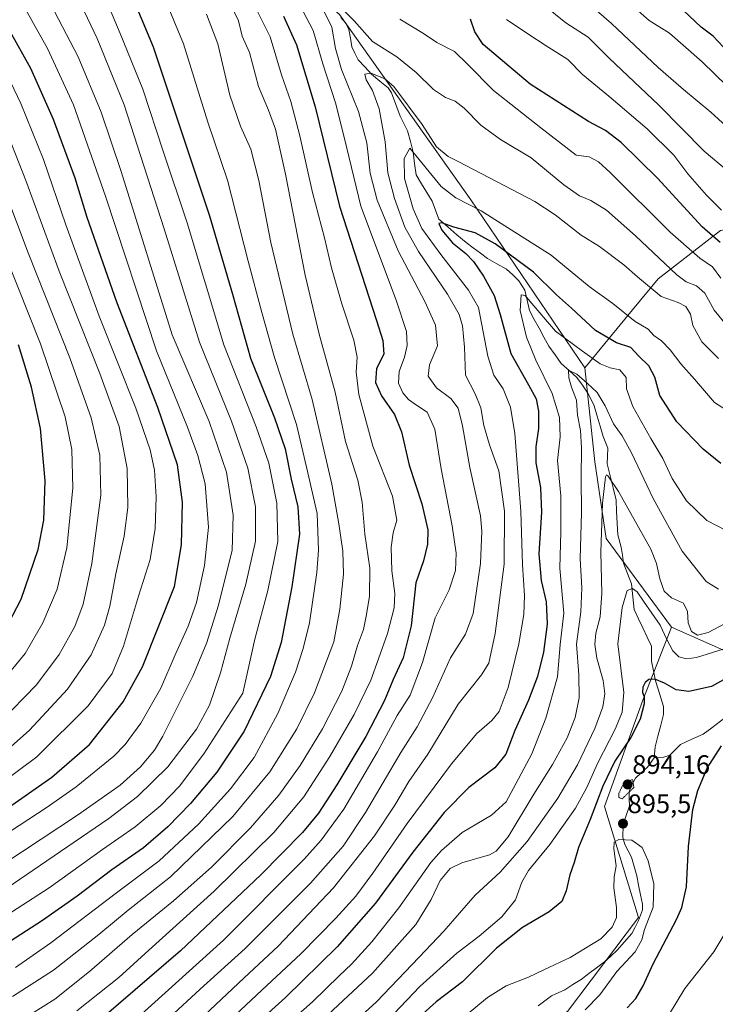
# Model space of a CAD drawing. Units: metres. Extents: x 620436 to 623877, y 4766508 to 4768882.
# Drawn here: x 620679 to 620940, y 4768281 to 4768649 of the extents above; entities that cross this region are included whole.
import ezdxf
from ezdxf.enums import TextEntityAlignment as Align

# ---------------------------------------------------------------- set-up
doc = ezdxf.new("R2010")
doc.units = ezdxf.units.M
doc.header["$MEASUREMENT"] = 0
doc.linetypes.add('TRAZOS2', pattern=[0.375, 0.25, -0.125])
for name, color, linetype, lineweight in [('Arbolado forestal CxS', 92, 'Continuous', 0), ('Carátula', 7, 'Continuous', 5), ('Corriente natural lineal', 142, 'Continuous', 13), ('Curva de nivel maestra', 36, 'Continuous', 30), ('Curva de nivel normal', 36, 'Continuous', 0), ('Curva de nivel normal depresión', 36, 'TRAZOS2', 0), ('Pastizal CxS', 92, 'Continuous', 0), ('Punto de cota en terreno', 7, 'Continuous', 0), ('Rótulo de punto de cota en terreno', 19, 'Continuous', 0)]:
    doc.layers.add(name, color=color, linetype=linetype, lineweight=lineweight)
doc.styles.add('Arial', font='txt', dxfattribs={"height": 0.2})

# ---------------------------------------------------------------- blocks, each defined once
blk = doc.blocks.new('*U152')
at = {"layer": 'Pastizal CxS', "color": 92, "linetype": 'Continuous', "lineweight": 0}
blk.add_polyline3d([(620941.82, 4768570.52, 950.92), (620918.44, 4768552.44, 936.22), (620908.87, 4768540.74, 930.37), (620890.92, 4768519.06, 916.6), (620848.3, 4768581.92, 929.49), (620798.97, 4768651.37, 938.68), (620722.58, 4768717.23, 958.57), (620668.25, 4768770.5, 980.88), (620628.28, 4768790.53, 992.87), (620633.46, 4768737.06, 999.25), (620603.21, 4768747.14, 1006.51), (620576.31, 4768753.87, 1014.82), (620550.03, 4768773.94, 1019.26), (620531.17, 4768783.38, 1023.28), (620519.73, 4768798.22, 1022.41), (620511.83, 4768819.6, 1021.19), (620474.34, 4768807.8, 1037.03), (620443.55, 4768749.3, 1056.26), (620442.28, 4768821.1, 1042.6), (621532.51, 4768840.57, 1051.16)], dxfattribs=at)
blk = doc.blocks.new('*U161')
at = {"layer": 'Pastizal CxS', "color": 92, "linetype": 'Continuous', "lineweight": 0}
for points in [[(620890.92, 4768519.06, 916.6), (620848.3, 4768581.92, 929.49), (620798.97, 4768651.37, 938.68), (620722.58, 4768717.23, 958.57), (620668.25, 4768770.5, 980.88), (620628.28, 4768790.53, 992.87), (620633.46, 4768737.06, 999.25), (620603.21, 4768747.14, 1006.51), (620576.31, 4768753.87, 1014.82), (620550.03, 4768773.94, 1019.26), (620531.17, 4768783.38, 1023.28), (620519.73, 4768798.22, 1022.41), (620511.83, 4768819.6, 1021.19), (620474.34, 4768807.8, 1037.03), (620443.55, 4768749.3, 1056.26)], [(620446.06, 4768606.61, 1106.62), (620446.87, 4768602.58, 1107.97), (620446.17, 4768600.29, 1108.72)]]:
    blk.add_polyline3d(points, dxfattribs=at)
blk = doc.blocks.new('*U167')
at = {"layer": 'Pastizal CxS', "color": 92, "linetype": 'Continuous', "lineweight": 0}
for points in [[(620890.92, 4768519.06, 916.6), (620848.3, 4768581.92, 929.49), (620798.97, 4768651.37, 938.68), (620722.58, 4768717.23, 958.57), (620668.25, 4768770.5, 980.88), (620628.28, 4768790.53, 992.87), (620633.46, 4768737.06, 999.25), (620603.21, 4768747.14, 1006.51), (620576.31, 4768753.87, 1014.82), (620550.03, 4768773.94, 1019.26), (620531.17, 4768783.38, 1023.28), (620519.73, 4768798.22, 1022.41), (620511.83, 4768819.6, 1021.19), (620474.34, 4768807.8, 1037.03), (620443.55, 4768749.3, 1056.26)], [(620446.06, 4768606.61, 1106.62), (620446.87, 4768602.58, 1107.97), (620446.17, 4768600.29, 1108.72)]]:
    blk.add_polyline3d(points, dxfattribs=at)
blk = doc.blocks.new('*U174')
at = {"layer": 'Curva de nivel normal', "color": 36, "linetype": 'Continuous', "lineweight": 0}
blk.add_polyline3d([(620671.7, 4768400.66, 1020), (620681.17, 4768412.03, 1020), (620687.88, 4768423.48, 1020), (620693.21, 4768436.13, 1020), (620696.9, 4768451.64, 1020), (620699.15, 4768473.96, 1020), (620698.68, 4768488.5, 1020), (620696.2, 4768500.69, 1020), (620686.94, 4768528.1, 1020), (620669.59, 4768571.41, 1020)], dxfattribs=at)
blk = doc.blocks.new('*U175')
at = {"layer": 'Curva de nivel normal', "color": 36, "linetype": 'Continuous', "lineweight": 0}
blk.add_polyline3d([(620645.19, 4768325.59, 995), (620689.11, 4768354.2, 995), (620700.35, 4768362.17, 995), (620714.46, 4768373.58, 995), (620718.7, 4768377.94, 995), (620724.58, 4768385.93, 995), (620732.04, 4768399.11, 995), (620737.43, 4768411.6, 995), (620742.32, 4768422.3, 995), (620745.41, 4768431.21, 995), (620748.48, 4768445, 995), (620749.88, 4768459.33, 995), (620748.7, 4768475.62, 995), (620745.95, 4768486.23, 995), (620742.05, 4768496.87, 995), (620730.46, 4768525.37, 995), (620711.31, 4768583.37, 995), (620699.4, 4768617.56, 995), (620689.61, 4768638.71, 995), (620678.49, 4768658.64, 995)], dxfattribs=at)
blk = doc.blocks.new('*U177')
at = {"layer": 'Curva de nivel normal', "color": 36, "linetype": 'Continuous', "lineweight": 0}
for points in [[(620948.87, 4768620.06, 970), (620934.94, 4768633.62, 970), (620922.67, 4768644.44, 970), (620915.03, 4768649.2, 970), (620902.78, 4768660.06, 970)], [(620731.24, 4768663.13, 970), (620740.58, 4768640.46, 970), (620749.66, 4768611.03, 970), (620757, 4768589.36, 970), (620764.75, 4768559.04, 970), (620769.88, 4768539.77, 970), (620774.61, 4768522.98, 970), (620782.94, 4768497.77, 970), (620787.19, 4768479.78, 970), (620790.64, 4768464.48, 970), (620791.14, 4768450.77, 970), (620790.59, 4768442.44, 970), (620787.77, 4768423.52, 970), (620785.45, 4768413.96, 970), (620782.55, 4768405.03, 970), (620775.97, 4768389.6, 970), (620767, 4768373.09, 970), (620758.2, 4768361.38, 970), (620746.17, 4768348.12, 970), (620731.4, 4768334.38, 970), (620715.5, 4768322.36, 970), (620690.88, 4768303.71, 970), (620677.55, 4768294.45, 970)]]:
    blk.add_polyline3d(points, dxfattribs=at)
blk = doc.blocks.new('*U179')
at = {"layer": 'Curva de nivel normal', "color": 36, "linetype": 'Continuous', "lineweight": 0}
blk.add_polyline3d([(620672.55, 4768374.18, 1010), (620682.88, 4768383.31, 1010), (620697.13, 4768398.68, 1010), (620706.02, 4768411.6, 1010), (620710.98, 4768422.7, 1010), (620713, 4768429.73, 1010), (620715.16, 4768441.84, 1010), (620718.29, 4768455.99, 1010), (620719.65, 4768466.7, 1010), (620719.43, 4768481.36, 1010), (620716.42, 4768497.06, 1010), (620709.21, 4768516.98, 1010), (620693.96, 4768555.24, 1010), (620681.43, 4768589.24, 1010), (620672.31, 4768612.47, 1010)], dxfattribs=at)
blk = doc.blocks.new('*U183')
at = {"layer": 'Curva de nivel normal', "color": 36, "linetype": 'Continuous', "lineweight": 0}
blk.add_polyline3d([(620659.51, 4768324.32, 990), (620700.79, 4768351.52, 990), (620716.82, 4768362.76, 990), (620724.45, 4768369.59, 990), (620729.64, 4768375.82, 990), (620732.85, 4768381.06, 990), (620744.05, 4768403.61, 990), (620749.25, 4768416.18, 990), (620753.6, 4768429.76, 990), (620758.79, 4768450.59, 990), (620759.21, 4768463.83, 990), (620756.69, 4768479.98, 990), (620750.2, 4768498.94, 990), (620736.33, 4768531.37, 990), (620717.16, 4768592.55, 990), (620709.65, 4768614.77, 990), (620701.09, 4768635.57, 990), (620686.41, 4768663.86, 990)], dxfattribs=at)
blk = doc.blocks.new('*U186')
at = {"layer": 'Curva de nivel normal', "color": 36, "linetype": 'Continuous', "lineweight": 0}
blk.add_polyline3d([(620622.48, 4768687.96, 1015), (620645.19, 4768648, 1015), (620660.44, 4768617.92, 1015), (620669.52, 4768596, 1015), (620682.32, 4768562.14, 1015), (620697.92, 4768522.78, 1015), (620705.97, 4768500.3, 1015), (620709.16, 4768486.37, 1015), (620709.57, 4768471.4, 1015), (620706.19, 4768445.7, 1015), (620702.96, 4768430.5, 1015), (620699.83, 4768422.13, 1015), (620694.01, 4768411.64, 1015), (620685.46, 4768400.36, 1015), (620671.72, 4768386.38, 1015), (620656.09, 4768373.23, 1015), (620631.59, 4768354.83, 1015), (620613.88, 4768343.76, 1015), (620596.14, 4768335.81, 1015), (620580.91, 4768330.65, 1015), (620556.14, 4768324.73, 1015), (620510.81, 4768317.41, 1015), (620452.02, 4768310.57, 1015), (620451.2771, 4768310.6768, 1015)], dxfattribs=at)
blk = doc.blocks.new('*U192')
at = {"layer": 'Curva de nivel normal', "color": 36, "linetype": 'Continuous', "lineweight": 0}
blk.add_polyline3d([(620592.52, 4768279.52, 980), (620624.16, 4768288.73, 980), (620639.28, 4768293.76, 980), (620656.19, 4768302.48, 980), (620690.21, 4768324.28, 980), (620710.21, 4768338.6, 980), (620722.51, 4768347.16, 980), (620732.1, 4768355.09, 980), (620739.09, 4768362.42, 980), (620748.24, 4768374.48, 980), (620762.74, 4768397.25, 980), (620767.31, 4768417.38, 980), (620772.2, 4768435.71, 980), (620775.87, 4768454.05, 980), (620775.51, 4768468.3, 980), (620772.53, 4768483.4, 980), (620767.76, 4768496.96, 980), (620755.63, 4768527.7, 980), (620741.93, 4768573.37, 980), (620732.98, 4768600.16, 980), (620725.33, 4768623.48, 980), (620716.85, 4768644.33, 980), (620709.19, 4768662.46, 980)], dxfattribs=at)
blk = doc.blocks.new('*U200')
at = {"layer": 'Curva de nivel normal', "color": 36, "linetype": 'Continuous', "lineweight": 0}
blk.add_polyline3d([(620658.96, 4768353.58, 1005), (620685.55, 4768373.32, 1005), (620704.84, 4768392.45, 1005), (620713.83, 4768404.58, 1005), (620718.07, 4768414.76, 1005), (620723.64, 4768433.48, 1005), (620728.01, 4768447.25, 1005), (620729.91, 4768458.81, 1005), (620730.38, 4768470.72, 1005), (620729.75, 4768480.66, 1005), (620728.1, 4768488.36, 1005), (620722.68, 4768503.91, 1005), (620709.01, 4768538.41, 1005), (620696.52, 4768572.64, 1005), (620688.13, 4768597.08, 1005), (620679.61, 4768618.08, 1005), (620671.83, 4768634.31, 1005)], dxfattribs=at)
blk = doc.blocks.new('*U206')
at = {"layer": 'Curva de nivel normal', "color": 36, "linetype": 'Continuous', "lineweight": 0}
for points in [[(620961.31, 4768593.71, 965), (620938.14, 4768614.85, 965), (620927.91, 4768623.3, 965), (620918.4, 4768631.57, 965), (620900.97, 4768647.97, 965), (620887.61, 4768659.77, 965)], [(620749.24, 4768651.47, 965), (620753.38, 4768640.44, 965), (620757.93, 4768621.23, 965), (620761.96, 4768609.58, 965), (620765.82, 4768601, 965), (620768.85, 4768589.25, 965), (620773.32, 4768566.01, 965), (620781.52, 4768531.7, 965), (620788.76, 4768507.16, 965), (620796.19, 4768475.48, 965), (620798.72, 4768460.6, 965), (620800.31, 4768450.33, 965), (620800.52, 4768441.75, 965), (620799.12, 4768428.66, 965), (620796.94, 4768416.36, 965), (620789.67, 4768397.27, 965), (620782.98, 4768383.87, 965), (620772.93, 4768367.72, 965), (620759.06, 4768350.97, 965), (620735.64, 4768328.39, 965), (620719.82, 4768315.88, 965), (620708.85, 4768306.82, 965), (620691.88, 4768293.48, 965), (620676.5, 4768283.6, 965)]]:
    blk.add_polyline3d(points, dxfattribs=at)
blk = doc.blocks.new('*U218')
at = {"layer": 'Curva de nivel normal', "color": 36, "linetype": 'Continuous', "lineweight": 0}
blk.add_polyline3d([(620565.79, 4768278.25, 985), (620573.03, 4768281.82, 985), (620580.89, 4768283.34, 985), (620619.72, 4768295.21, 985), (620639.88, 4768303.16, 985), (620663.64, 4768316.93, 985), (620712.6, 4768350.26, 985), (620723.3, 4768358.5, 985), (620734.64, 4768369.62, 985), (620745.4, 4768383.69, 985), (620750.3, 4768392.71, 985), (620754.38, 4768404.75, 985), (620757.93, 4768417.85, 985), (620763.9, 4768437.98, 985), (620767.6, 4768454.17, 985), (620767.51, 4768466.99, 985), (620764.7, 4768481.41, 985), (620758.56, 4768499.03, 985), (620746.55, 4768528.72, 985), (620733.3, 4768571.13, 985), (620718.36, 4768617.51, 985), (620708.23, 4768642.37, 985), (620692.6, 4768675.36, 985)], dxfattribs=at)
blk = doc.blocks.new('*U229')
at = {"layer": 'Curva de nivel maestra', "color": 36, "linetype": 'Continuous', "lineweight": 30}
blk.add_polyline3d([(620671.91, 4768417.32, 1025), (620679.69, 4768432.44, 1025), (620686.04, 4768451.02, 1025), (620688.18, 4768461.98, 1025), (620688.66, 4768476.67, 1025), (620687, 4768496.28, 1025), (620683.66, 4768511.76, 1025), (620678.7, 4768527.7, 1025)], dxfattribs=at)
blk = doc.blocks.new('*U230')
at = {"layer": 'Curva de nivel maestra', "color": 36, "linetype": 'Continuous', "lineweight": 30}
blk.add_polyline3d([(620669.81, 4768350.86, 1000), (620691.2, 4768365.74, 1000), (620705.31, 4768378.02, 1000), (620717.92, 4768393.9, 1000), (620725.19, 4768407.05, 1000), (620737.15, 4768437.1, 1000), (620739.87, 4768452.72, 1000), (620740.2, 4768468.71, 1000), (620738.26, 4768482.77, 1000), (620730.89, 4768504.22, 1000), (620715.55, 4768543.69, 1000), (620704.41, 4768575.37, 1000), (620699.99, 4768590.06, 1000), (620691.9, 4768612.1, 1000), (620683.35, 4768631.16, 1000), (620675.59, 4768645.07, 1000)], dxfattribs=at)
blk = doc.blocks.new('*U233')
at = {"layer": 'Curva de nivel maestra', "color": 36, "linetype": 'Continuous', "lineweight": 30}
for points in [[(620942.84, 4768639.28, 975), (620939.02, 4768643.24, 975), (620934.59, 4768646.69, 975), (620927.84, 4768653, 975)], [(620710.54, 4768683.84, 975), (620729.18, 4768639.31, 975), (620739.64, 4768607.85, 975), (620750.34, 4768576.04, 975), (620758.97, 4768546.7, 975), (620765.69, 4768522.7, 975), (620774.63, 4768500.37, 975), (620778.68, 4768488.67, 975), (620780.87, 4768477.39, 975), (620783.44, 4768466.95, 975), (620783.99, 4768456.74, 975), (620781.19, 4768436.98, 975), (620777.19, 4768416.15, 975), (620773.18, 4768403.43, 975), (620763.24, 4768382.9, 975), (620753.02, 4768367.59, 975), (620743.24, 4768355.82, 975), (620734.75, 4768347.08, 975), (620725.53, 4768339.32, 975), (620713.69, 4768330.98, 975), (620700.7, 4768321.12, 975), (620687.71, 4768312.07, 975), (620656.88, 4768292.25, 975)]]:
    blk.add_polyline3d(points, dxfattribs=at)
blk = doc.blocks.new('5PATER')
at = {"layer": 'Carátula', "linetype": 'Continuous', "lineweight": 5}
h = blk.add_hatch(color=250, dxfattribs=at)
edge = h.paths.add_edge_path()
edge.add_ellipse((0, 0.01), major_axis=(-1.33, -1.34), ratio=0.999422, start_angle=0, end_angle=360)

msp = doc.modelspace()

# ---------------------------------------------------------------- linework, layer by layer
at = {"layer": 'Arbolado forestal CxS', "color": 92, "linetype": 'Continuous', "lineweight": 0}
for points in [[(621242.81, 4768436.46, 914.16), (621234.47, 4768451.25, 921.82), (621214.93, 4768472.3, 930.09), (621196.89, 4768495.6, 934.78), (621171.34, 4768534.68, 939.74), (621136.76, 4768595.56, 960.37), (621094.47, 4768634.08, 982.97), (621081.72, 4768636.63, 987.06), (621076.64, 4768637.65, 988.69), (621071.85, 4768632.38, 989.39), (621069.12, 4768629.38, 989.31), (621063.86, 4768608.34, 981.91), (621055.59, 4768585.04, 971.41), (621045.82, 4768576.77, 967.54), (621031.54, 4768555.72, 955.4), (621005.24, 4768563.99, 959.61), (620977.46, 4768571.89, 959.92), (620967.7, 4768574.66, 958.53), (620941.82, 4768570.52, 950.92), (620918.44, 4768552.44, 936.22), (620908.87, 4768540.74, 930.37), (620890.92, 4768519.06, 916.6)], [(620951.67, 4768409.37, 898.75), (620923.43, 4768421.88, 907.12), (620898.94, 4768455.14, 907.46), (620894.69, 4768483.84, 910.95), (620890.92, 4768519.06, 916.6), (620908.87, 4768540.74, 930.37), (620918.44, 4768552.44, 936.22), (620941.82, 4768570.52, 950.92)], [(620890.92, 4768519.06, 916.6), (620894.69, 4768483.84, 910.95), (620898.94, 4768455.14, 907.46), (620923.43, 4768421.88, 907.12)], [(620923.43, 4768421.88, 907.12), (620951.67, 4768409.37, 898.75), (620970.05, 4768411.39, 898.68), (621000.72, 4768421.19, 901.47), (621029.28, 4768459.52, 910.3), (621042.81, 4768470.04, 913.15), (621056.34, 4768458.77, 908.5), (621068.37, 4768446.74, 906.3), (621104.44, 4768453.51, 909.06), (621148.04, 4768464.78, 914.19), (621157.81, 4768453.51, 909.87), (621141.27, 4768438.48, 906.64), (621131.5, 4768426.45, 906.06), (621135.84, 4768414.69, 906.16), (621150.72, 4768417.88, 906.86), (621168.3, 4768420.76, 907.32), (621192.55, 4768419.2, 910.2)]]:
    msp.add_polyline3d(points, dxfattribs=at)
at = {"layer": 'Corriente natural lineal', "color": 142, "linetype": 'Continuous', "lineweight": 13}
for points in [[(620917, 4768373, 895.63), (620917.36, 4768377.04, 896.09), (620918.37, 4768381.1, 896.73), (620919.39, 4768385.16, 897.24), (620920.41, 4768389.22, 897.59), (620920.47, 4768392.2, 897.95), (620919.47, 4768395.42, 898.41), (620918.46, 4768398.64, 898.74), (620917.45, 4768401.86, 899.7), (620916.67, 4768405.5, 900.48), (620915.89, 4768409.15, 901.2), (620915.94, 4768411.97, 901.8), (620915.98, 4768414.79, 902.21), (620914.34, 4768418.22, 902.18), (620912.71, 4768421.65, 902.45), (620911.07, 4768425.08, 902.94), (620909.44, 4768428.51, 903.79), (620908.95, 4768433.31, 904.68), (620908.47, 4768438.11, 905.2), (620906.98, 4768441.99, 905.56), (620905.5, 4768445.87, 906.17), (620905.03, 4768448.85, 906.47), (620904.56, 4768451.82, 906.81), (620903.34, 4768456.47, 907.26), (620903.11, 4768460.83, 907.63), (620902.88, 4768465.18, 908.14), (620902.65, 4768469.53, 908.78), (620901.56, 4768474.05, 909.14), (620900.46, 4768478.56, 910.26), (620899.37, 4768483.08, 910.88), (620899.49, 4768486.01, 911.28), (620899.61, 4768488.93, 911.71), (620897.78, 4768493.34, 912.29), (620896.68, 4768497.15, 912.32), (620895.58, 4768500.97, 913.04), (620894.48, 4768504.78, 913.72), (620893.28, 4768507.18, 913.87), (620892.08, 4768509.57, 914.01), (620890.04, 4768512.53, 914.65), (620887.99, 4768515.49, 915.02), (620885.05, 4768518.09, 915.24), (620882.1, 4768520.7, 916.21), (620879.79, 4768523.94, 916.89), (620877.48, 4768527.18, 917.46), (620875.66, 4768530.53, 918.05), (620873.83, 4768533.87, 918.51), (620872, 4768537.21, 918.74), (620870.18, 4768540.55, 919.34), (620869.31, 4768544.34, 919.83), (620868.44, 4768548.13, 920.55), (620866.28, 4768551.67, 920.93), (620863.93, 4768553.84, 921.6), (620861.59, 4768556.01, 921.92), (620858.04, 4768558.03, 922.58), (620854.5, 4768560.05, 923.22), (620851.81, 4768562.03, 923.45), (620849.13, 4768564.01, 923.67), (620846.44, 4768565.99, 924.04), (620843.04, 4768568.91, 924.29), (620839.65, 4768571.83, 924.99), (620836.25, 4768574.75, 925.22), (620835.02, 4768578.09, 926.17), (620833.79, 4768581.42, 926.47), (620831.78, 4768584.72, 926.52), (620829.77, 4768588.02, 927.26), (620827.77, 4768591.31, 927.97), (620827.17, 4768595.57, 928.78), (620826.58, 4768599.83, 929.4), (620825.57, 4768603.83, 930.34), (620824.57, 4768607.83, 931.22), (620823.16, 4768610.58, 931.66), (620821.75, 4768613.32, 931.81), (620820.14, 4768617.69, 932.81), (620818.53, 4768622.05, 933.37), (620817.25, 4768623.88, 933.34), (620814.13, 4768626.45, 934.24), (620811.01, 4768629.02, 934.73), (620808.5, 4768631.74, 935.46), (620805.99, 4768634.45, 935.65), (620804.83, 4768636.86, 936.29), (620803.66, 4768639.27, 936.64), (620803.09, 4768642.53, 937.46), (620802.51, 4768645.8, 938.14), (620801.36, 4768648.21, 938.32), (620799.55, 4768650.29, 939.21)], [(620949, 4768395, 897.59), (620947.86, 4768392.47, 897.34), (620945.02, 4768389.16, 897.02), (620941.8, 4768386.72, 897.05), (620938.57, 4768384.27, 896.73), (620935.35, 4768381.83, 896.52), (620931.09, 4768379.91, 896.3), (620926.83, 4768377.98, 896.33), (620924.82, 4768375.98, 896.44), (620922.82, 4768373.97, 896.14), (620920.57, 4768373.2, 895.86), (620917, 4768373, 895.63)], [(620917, 4768373, 895.63), (620914.39, 4768369.48, 896.22), (620912.17, 4768367.42, 895.99), (620909.95, 4768365.36, 895.58), (620908.27, 4768362.35, 895.08), (620907.54, 4768360.22, 895.12), (620907.59, 4768357.63, 895.45), (620907.65, 4768355.05, 895.75), (620906.51, 4768351.43, 895.78), (620905.37, 4768347.82, 895.81), (620905.23, 4768343.12, 894.8), (620905.91, 4768340.55, 894.16), (620907.16, 4768338.17, 893.65), (620908.4, 4768335.78, 893.68), (620909.42, 4768332.27, 893.55), (620910.44, 4768328.76, 893.42), (620911.13, 4768325.23, 893.16), (620911.82, 4768321.71, 892.88), (620912.52, 4768318.18, 892.78), (620912.53, 4768316.09, 893.12), (620911.11, 4768311.98, 893.35), (620909.85, 4768309.58, 893.78), (620908.58, 4768307.19, 893.73), (620905.82, 4768304.07, 892.89), (620903.07, 4768300.96, 893.74), (620900.67, 4768298.74, 893.54), (620898.28, 4768296.53, 893.27), (620895.36, 4768294.34, 892.78), (620892.45, 4768292.16, 892.57), (620889.54, 4768289.98, 892.2), (620886.52, 4768288.03, 891.99), (620883.49, 4768286.09, 891.96), (620881.01, 4768284.97, 891.84), (620878.53, 4768283.85, 891.95), (620876.02, 4768281.96, 892.36), (620873.5, 4768280.07, 892.73)]]:
    msp.add_polyline3d(points, dxfattribs=at)
at = {"layer": 'Curva de nivel maestra', "color": 36, "linetype": 'Continuous', "lineweight": 30}
for points in [[(620778.1, 4768650.79, 950), (620782.96, 4768640, 950), (620789.87, 4768616.85, 950), (620799.06, 4768579.58, 950), (620812.87, 4768536.83, 950), (620815.21, 4768529.29, 950), (620815.58, 4768524.19, 950), (620812.84, 4768518.78, 950), (620812.5, 4768513.58, 950), (620814.82, 4768508.62, 950), (620819.65, 4768501.62, 950), (620822.3, 4768495.14, 950), (620825.08, 4768482.6, 950), (620829.85, 4768468.11, 950), (620832.07, 4768458.33, 950), (620832.06, 4768453.05, 950), (620830.45, 4768446.74, 950), (620827.59, 4768438.49, 950), (620825.94, 4768422.37, 950), (620822.92, 4768410.46, 950), (620819.18, 4768402.37, 950), (620815.83, 4768394.39, 950), (620808.87, 4768381.02, 950), (620798.02, 4768362.89, 950), (620791.1, 4768352.19, 950), (620785.18, 4768345.05, 950), (620769.54, 4768329.11, 950), (620739.4, 4768300.73, 950), (620710.84, 4768276.12, 950)], [(620941.63, 4768566.02, 950), (620934.99, 4768571.84, 950), (620918.19, 4768590.05, 950), (620904.59, 4768603.47, 950), (620898.72, 4768607.9, 950), (620892.32, 4768611.34, 950), (620870.53, 4768625.36, 950), (620852.84, 4768640.17, 950), (620849.69, 4768644.86, 950), (620848.1, 4768649.6, 950)], [(620941.98, 4768483.27, 925), (620935.32, 4768488.58, 925), (620925.45, 4768498.85, 925), (620919.08, 4768508.75, 925), (620917.2, 4768515.5, 925), (620914.97, 4768519.81, 925), (620911.2, 4768523.37, 925), (620908.15, 4768526.66, 925), (620902.85, 4768528.36, 925), (620894.97, 4768533.05, 925), (620885.96, 4768541.43, 925), (620880.32, 4768546.41, 925), (620871.67, 4768554.85, 925), (620857.34, 4768565.55, 925), (620849.87, 4768569.62, 925), (620841.86, 4768571.78, 925), (620837.37, 4768573.33, 925), (620836.22, 4768573.07, 925), (620837.34, 4768570.68, 925), (620841.37, 4768565.88, 925), (620846.4, 4768561.91, 925), (620849.27, 4768558.86, 925), (620852.97, 4768553.39, 925), (620856.94, 4768546.12, 925), (620859.28, 4768539.04, 925), (620863.19, 4768524.38, 925), (620869.8, 4768512.74, 925), (620872.67, 4768507.38, 925), (620873.59, 4768502.88, 925), (620873.64, 4768496.34, 925), (620872.6, 4768489.45, 925), (620872.63, 4768483.48, 925), (620874.38, 4768474.18, 925), (620874.77, 4768465.03, 925), (620873.7, 4768449.38, 925), (620874.56, 4768439.38, 925), (620876.49, 4768431.44, 925), (620876.88, 4768423.07, 925), (620875.46, 4768412.56, 925), (620873.28, 4768403.49, 925), (620869.9, 4768394.58, 925), (620864.68, 4768383.19, 925), (620861.4, 4768374.36, 925), (620857.28, 4768369.2, 925), (620847.53, 4768361.81, 925), (620838.19, 4768352.46, 925), (620826.45, 4768337.58, 925), (620812.54, 4768318.48, 925), (620798.12, 4768302.16, 925), (620778.8, 4768283.2, 925), (620752.93, 4768259.82, 925)], [(620945.12, 4768403.45, 900), (620938.42, 4768399.73, 900), (620930, 4768397.81, 900), (620925.22, 4768398.41, 900), (620920.88, 4768400.94, 900), (620917.18, 4768402.38, 900), (620914.97, 4768402.32, 900), (620913.56, 4768401.23, 900), (620912.64, 4768399.38, 900), (620912.58, 4768397.46, 900), (620913.19, 4768395.79, 900), (620913.18, 4768393.19, 900), (620911.65, 4768387.46, 900), (620908.16, 4768380.64, 900), (620902.21, 4768371.7, 900), (620897.68, 4768362.39, 900), (620892.96, 4768349.88, 900), (620888.55, 4768339.39, 900), (620886.95, 4768333.81, 900), (620885.29, 4768329.15, 900), (620884, 4768323.16, 900), (620882.38, 4768319.16, 900), (620877.55, 4768315.23, 900), (620867.62, 4768309.44, 900), (620857.81, 4768301.72, 900), (620845.18, 4768289.09, 900), (620835.23, 4768281.52, 900), (620825.35, 4768272.72, 900)], [(620906.8, 4768279.34, 900), (620910.13, 4768282.87, 900), (620912.84, 4768287.56, 900), (620916.55, 4768295.78, 900), (620925.3, 4768312.41, 900), (620927.27, 4768316.88, 900), (620929.07, 4768324.67, 900), (620929.82, 4768339.78, 900), (620931.49, 4768353.56, 900), (620933.3, 4768360.7, 900), (620936.76, 4768369.05, 900), (620942.16, 4768377.43, 900)]]:
    msp.add_polyline3d(points, dxfattribs=at)
at = {"layer": 'Curva de nivel normal', "color": 36, "linetype": 'Continuous', "lineweight": 0}
for points in [[(620758.37, 4768654.78, 960), (620761.14, 4768648.97, 960), (620762.56, 4768643.23, 960), (620765.27, 4768637.17, 960), (620768.62, 4768624.38, 960), (620772.43, 4768615.58, 960), (620774.98, 4768608.47, 960), (620778.74, 4768591.57, 960), (620786.2, 4768553.72, 960), (620791.41, 4768531.65, 960), (620797.37, 4768509.89, 960), (620801.31, 4768491.48, 960), (620805.85, 4768477.03, 960), (620807.53, 4768468.7, 960), (620808.54, 4768456.71, 960), (620810.45, 4768443.96, 960), (620810.26, 4768433.45, 960), (620808.98, 4768425.98, 960), (620808.04, 4768421.05, 960), (620805.78, 4768415.05, 960), (620803.52, 4768407.34, 960), (620799.86, 4768397.93, 960), (620792.69, 4768383.81, 960), (620784.29, 4768370.06, 960), (620776.34, 4768358.94, 960), (620765.62, 4768346.7, 960), (620751.02, 4768332.06, 960), (620736.86, 4768319.39, 960), (620721.34, 4768306.86, 960), (620705.32, 4768292.94, 960), (620692.33, 4768282.6, 960), (620683.6, 4768277.11, 960)], [(620766.66, 4768655.82, 955), (620772.98, 4768643.05, 955), (620777.27, 4768628.77, 955), (620780.76, 4768618.83, 955), (620784.19, 4768606, 955), (620788.93, 4768584.7, 955), (620793.37, 4768567.74, 955), (620795.97, 4768556.54, 955), (620799.87, 4768543.04, 955), (620804.45, 4768529.37, 955), (620805.62, 4768523.04, 955), (620805.26, 4768517.48, 955), (620806.32, 4768509.12, 955), (620811.54, 4768489.7, 955), (620818.88, 4768471.03, 955), (620820.54, 4768461.96, 955), (620819.12, 4768457.28, 955), (620818.4, 4768451.91, 955), (620818.66, 4768442.96, 955), (620819.81, 4768434.49, 955), (620819.57, 4768429.14, 955), (620817.05, 4768419.57, 955), (620813.66, 4768410.05, 955), (620810.77, 4768402.09, 955), (620804.46, 4768389.22, 955), (620795.46, 4768373.43, 955), (620785.6, 4768358.39, 955), (620774.44, 4768345.06, 955), (620752.04, 4768323.06, 955), (620727.53, 4768300.92, 955), (620716.28, 4768290.74, 955), (620700.54, 4768278.25, 955)], [(620944.25, 4768592.92, 960), (620935.67, 4768600.23, 960), (620918.64, 4768617.46, 960), (620900.11, 4768635.02, 960), (620892.18, 4768642.97, 960), (620883.82, 4768648.32, 960), (620872.81, 4768657.31, 960)], [(620785.54, 4768652.24, 945), (620789.12, 4768645.42, 945), (620792.72, 4768632.98, 945), (620797.52, 4768618.36, 945), (620800.94, 4768605, 945), (620807.08, 4768579.6, 945), (620820.2, 4768544.37, 945), (620824.13, 4768532.64, 945), (620824.41, 4768527.44, 945), (620823.42, 4768523, 945), (620821.39, 4768517.68, 945), (620821.12, 4768513.29, 945), (620822.8, 4768509.64, 945), (620824.86, 4768507.23, 945), (620827.51, 4768505.32, 945), (620831.9, 4768502.41, 945), (620834.76, 4768496.02, 945), (620837.1, 4768481.26, 945), (620841.26, 4768459.86, 945), (620842.78, 4768449.63, 945), (620842.51, 4768443.18, 945), (620840.14, 4768435.95, 945), (620834.91, 4768425.37, 945), (620830.1, 4768408.67, 945), (620825.46, 4768396.5, 945), (620820.61, 4768388.88, 945), (620813.24, 4768375.18, 945), (620800.6, 4768353.72, 945), (620792.19, 4768342.19, 945), (620785.78, 4768335.05, 945), (620755.59, 4768304.69, 945), (620724.64, 4768276.86, 945)], [(620793.29, 4768652.54, 940), (620796.2, 4768646.69, 940), (620797.48, 4768638.7, 940), (620799.77, 4768630.78, 940), (620806.2, 4768615.12, 940), (620809.26, 4768603.35, 940), (620810.53, 4768592.03, 940), (620813.08, 4768581.91, 940), (620821.02, 4768562.9, 940), (620830.99, 4768543.96, 940), (620835.01, 4768535.01, 940), (620835.69, 4768527.28, 940), (620832.77, 4768520.14, 940), (620832.24, 4768515.88, 940), (620835.42, 4768511.52, 940), (620840.71, 4768507.51, 940), (620843.51, 4768503.92, 940), (620845.16, 4768497.34, 940), (620847.89, 4768481.74, 940), (620851.81, 4768463.67, 940), (620852.34, 4768457.9, 940), (620851.87, 4768445.81, 940), (620849.12, 4768427.06, 940), (620846.19, 4768419.24, 940), (620840.67, 4768410.44, 940), (620833.92, 4768395.43, 940), (620828.14, 4768384.54, 940), (620822.05, 4768374.96, 940), (620808.8, 4768352.47, 940), (620800.36, 4768339.84, 940), (620788.14, 4768326.01, 940), (620763.69, 4768301.5, 940), (620746.82, 4768286.34, 940), (620733.72, 4768274.27, 940)], [(620944.04, 4768535.03, 940), (620939.48, 4768540.67, 940), (620935.9, 4768547.08, 940), (620932.86, 4768549.71, 940), (620928.94, 4768551.32, 940), (620925.38, 4768553.92, 940), (620909.99, 4768568.5, 940), (620899.09, 4768578.1, 940), (620893.22, 4768581.7, 940), (620888.94, 4768583.42, 940), (620883.13, 4768587.56, 940), (620870.84, 4768597.75, 940), (620859.34, 4768604.63, 940), (620851.99, 4768609.95, 940), (620845.72, 4768616.33, 940), (620842.33, 4768618.96, 940), (620838.81, 4768620.34, 940), (620834.31, 4768623.33, 940), (620827.7, 4768629.71, 940), (620820.49, 4768635.5, 940), (620811.4, 4768641.3, 940), (620804.47, 4768649.08, 940), (620800.69, 4768652.92, 940)], [(620941.94, 4768552.64, 945), (620938.82, 4768556.88, 945), (620934, 4768560.08, 945), (620922.94, 4768569.86, 945), (620900.42, 4768592.25, 945), (620896.14, 4768596.2, 945), (620892.64, 4768598.07, 945), (620887.69, 4768598.71, 945), (620874.44, 4768608.94, 945), (620856.78, 4768622.95, 945), (620846.99, 4768632.82, 945), (620842.12, 4768637.52, 945), (620835.56, 4768640.86, 945), (620830.47, 4768644.24, 945), (620821.64, 4768649.6, 945)], [(620942.23, 4768578.13, 955), (620936.52, 4768583.75, 955), (620929.62, 4768591.74, 955), (620924.38, 4768598.7, 955), (620914.33, 4768608.6, 955), (620899.95, 4768620.82, 955), (620890.05, 4768628.88, 955), (620884.63, 4768634.6, 955), (620876.07, 4768639.89, 955), (620869.96, 4768643.95, 955), (620861.65, 4768649.48, 955)], [(620941.11, 4768522.49, 935), (620934.86, 4768528.85, 935), (620931.44, 4768534.96, 935), (620930.52, 4768539.21, 935), (620928.86, 4768542.06, 935), (620925.9, 4768543.58, 935), (620919.63, 4768545.81, 935), (620910.76, 4768553.16, 935), (620905.54, 4768557.62, 935), (620896.41, 4768564.48, 935), (620889.55, 4768568.72, 935), (620879.84, 4768576.33, 935), (620872.24, 4768581.34, 935), (620843.71, 4768596.21, 935), (620839.75, 4768598.23, 935), (620835.43, 4768601.85, 935), (620830.01, 4768610.15, 935), (620819.42, 4768624.47, 935), (620815.97, 4768627.3, 935), (620810.86, 4768629.43, 935), (620808.52, 4768629.1, 935), (620809.06, 4768626.89, 935), (620811.4, 4768622.99, 935), (620813.91, 4768616.03, 935), (620816.14, 4768603.7, 935), (620817.13, 4768592.04, 935), (620819.63, 4768582.54, 935), (620823.57, 4768571.74, 935), (620828.58, 4768562.66, 935), (620839.44, 4768546.68, 935), (620843.82, 4768539, 935), (620845.12, 4768534.73, 935), (620845.88, 4768526.74, 935), (620846.27, 4768516.3, 935), (620849.85, 4768509.3, 935), (620851.93, 4768504.1, 935), (620853.1, 4768497.44, 935), (620855.25, 4768490.25, 935), (620858.76, 4768480.48, 935), (620860.83, 4768465.35, 935), (620860.72, 4768445.57, 935), (620857.36, 4768419.57, 935), (620855, 4768408.48, 935), (620852.28, 4768404.07, 935), (620843.54, 4768393.08, 935), (620832.08, 4768374.33, 935), (620825.05, 4768364.06, 935), (620819.72, 4768355.22, 935), (620812.11, 4768343.72, 935), (620796.74, 4768324.32, 935), (620776, 4768302.43, 935), (620763.3, 4768290.6, 935), (620744.06, 4768272.47, 935)], [(620945.42, 4768502.36, 930), (620939.58, 4768506.1, 930), (620932.09, 4768514.75, 930), (620926.94, 4768520.53, 930), (620922.99, 4768525.83, 930), (620919.64, 4768529.13, 930), (620916.77, 4768531.16, 930), (620914.66, 4768533.51, 930), (620909.86, 4768536.38, 930), (620901.4, 4768543.12, 930), (620892.54, 4768549.57, 930), (620878.34, 4768561.24, 930), (620852.13, 4768577.84, 930), (620842.64, 4768582.74, 930), (620837.18, 4768586.99, 930), (620825.38, 4768601.31, 930), (620823.22, 4768597.43, 930), (620823.35, 4768590.02, 930), (620826.58, 4768578.66, 930), (620829.93, 4768571.24, 930), (620837.02, 4768561.46, 930), (620847.33, 4768548.11, 930), (620851.12, 4768541.63, 930), (620854.65, 4768523.44, 930), (620856.85, 4768516.31, 930), (620860.38, 4768511.17, 930), (620863.07, 4768504.37, 930), (620864.72, 4768494.47, 930), (620866.98, 4768465.38, 930), (620867.58, 4768445.32, 930), (620868.3, 4768433.82, 930), (620868.07, 4768426.63, 930), (620866.18, 4768415.61, 930), (620862.22, 4768399.35, 930), (620858.9, 4768390.38, 930), (620856.16, 4768386.94, 930), (620850.53, 4768382.08, 930), (620840.94, 4768370.77, 930), (620824.37, 4768348.42, 930), (620811.47, 4768329.72, 930), (620805.14, 4768321.18, 930), (620797.64, 4768312.88, 930), (620784.55, 4768299.54, 930), (620769.91, 4768286, 930), (620755.97, 4768272.78, 930)], [(620943.92, 4768458.11, 920), (620936.69, 4768461.89, 920), (620929.05, 4768469.25, 920), (620923.73, 4768477.66, 920), (620920.23, 4768485.05, 920), (620915.65, 4768492.58, 920), (620908.98, 4768504.62, 920), (620906.55, 4768511.22, 920), (620906.4, 4768515.37, 920), (620904.1, 4768518.27, 920), (620900.49, 4768519, 920), (620896.74, 4768520.55, 920), (620890.14, 4768525.33, 920), (620880.03, 4768532.84, 920), (620870.4, 4768544.08, 920), (620868.66, 4768546.09, 920), (620867.06, 4768546.45, 920), (620866.69, 4768540.48, 920), (620869.06, 4768530.58, 920), (620872.62, 4768521.91, 920), (620878.78, 4768509.48, 920), (620881.5, 4768500.47, 920), (620881.66, 4768493.19, 920), (620880.72, 4768484.3, 920), (620881.95, 4768471.07, 920), (620881.99, 4768457.64, 920), (620881.62, 4768444.05, 920), (620883.14, 4768427.1, 920), (620881.78, 4768415.41, 920), (620880.73, 4768403.32, 920), (620876.39, 4768387.87, 920), (620871.05, 4768374.44, 920), (620866.12, 4768365.07, 920), (620861.48, 4768356.48, 920), (620855.96, 4768351.45, 920), (620845.04, 4768344.99, 920), (620837.2, 4768338.31, 920), (620833.25, 4768333.77, 920), (620821.3, 4768316.74, 920), (620811.2, 4768304.02, 920), (620803.51, 4768295.7, 920), (620798.9, 4768291.3, 920), (620788.88, 4768281.61, 920), (620756.57, 4768252.98, 920)], [(620941.08, 4768436.15, 915), (620936.46, 4768438.99, 915), (620927.49, 4768450.35, 915), (620916.58, 4768470.1, 915), (620908.4, 4768487.25, 915), (620904.91, 4768493.61, 915), (620901.74, 4768498.08, 915), (620898.56, 4768504.84, 915), (620895.59, 4768509.83, 915), (620891.84, 4768513.35, 915), (620887.92, 4768516.69, 915), (620884.86, 4768518.14, 915), (620885, 4768515.34, 915), (620886.02, 4768511.86, 915), (620887.88, 4768506.9, 915), (620888.2, 4768501.3, 915), (620889.28, 4768495.54, 915), (620889.72, 4768489.04, 915), (620889.57, 4768477.75, 915), (620889.76, 4768464.87, 915), (620889.27, 4768447.46, 915), (620889.86, 4768436.71, 915), (620889.47, 4768427.62, 915), (620887.9, 4768415.56, 915), (620888.76, 4768404.05, 915), (620888.81, 4768395.48, 915), (620887.28, 4768388.06, 915), (620884.29, 4768380.46, 915), (620878.86, 4768370.53, 915), (620871.86, 4768359.35, 915), (620862.19, 4768343.32, 915), (620857.75, 4768338.02, 915), (620855.19, 4768336.68, 915), (620844.86, 4768333.66, 915), (620840.47, 4768331.58, 915), (620836.78, 4768327, 915), (620833.36, 4768319.97, 915), (620827.67, 4768310.5, 915), (620811.4, 4768292.28, 915), (620776.3, 4768259.62, 915)], [(620943.5, 4768423.35, 910), (620937.24, 4768419.93, 910), (620933.18, 4768418.91, 910), (620930.94, 4768420.28, 910), (620929.69, 4768423.6, 910), (620929.46, 4768427.84, 910), (620927.98, 4768430.86, 910), (620923.47, 4768432.84, 910), (620920.65, 4768435.39, 910), (620919.08, 4768439.97, 910), (620917.84, 4768445.82, 910), (620915.71, 4768451.09, 910), (620903.61, 4768472.71, 910), (620899.69, 4768478.42, 910), (620899.08, 4768479, 910), (620898.77, 4768478.27, 910), (620897.63, 4768468.32, 910), (620896.9, 4768449.96, 910), (620897.31, 4768434.67, 910), (620896.66, 4768425.74, 910), (620895.08, 4768419.72, 910), (620894.66, 4768415.39, 910), (620895.44, 4768410.34, 910), (620897.79, 4768401.98, 910), (620898.47, 4768396.99, 910), (620897.7, 4768392.1, 910), (620894.7, 4768383.9, 910), (620888.2, 4768370.39, 910), (620880.8, 4768357.86, 910), (620869.4, 4768341.61, 910), (620859.26, 4768330.2, 910), (620849.84, 4768321.51, 910), (620838.18, 4768308.08, 910), (620828.93, 4768298.29, 910), (620812.92, 4768281.58, 910), (620793.34, 4768263.73, 910)], [(620942.79, 4768413.7, 905), (620932.85, 4768410.52, 905), (620929.06, 4768410.04, 905), (620926.2, 4768410.8, 905), (620923.96, 4768413.04, 905), (620921.75, 4768417.24, 905), (620919.25, 4768422.71, 905), (620912.94, 4768431.7, 905), (620910.58, 4768435.19, 905), (620908.84, 4768436.35, 905), (620906.89, 4768435.66, 905), (620904.95, 4768429.23, 905), (620903.33, 4768415.62, 905), (620905.54, 4768397.39, 905), (620904.92, 4768390.1, 905), (620902.48, 4768384.02, 905), (620895.74, 4768370.88, 905), (620891.74, 4768361.83, 905), (620887.44, 4768354.16, 905), (620877.88, 4768340.5, 905), (620869.9, 4768330.72, 905), (620867.34, 4768326.39, 905), (620864.96, 4768319.81, 905), (620859.92, 4768313.42, 905), (620851.4, 4768306.15, 905), (620842.94, 4768299.77, 905), (620829.14, 4768287.32, 905), (620814.54, 4768271.98, 905)], [(620891.1, 4768278.54, 895), (620896.58, 4768284.18, 895), (620903, 4768292.95, 895), (620909.78, 4768300.25, 895), (620912.28, 4768304.78, 895), (620913.27, 4768308.68, 895), (620916.56, 4768317.06, 895), (620916.86, 4768325.72, 895), (620914.75, 4768334.42, 895), (620912.48, 4768339.37, 895), (620908.53, 4768342.09, 895), (620903.67, 4768342.36, 895), (620901.9, 4768341.37, 895), (620901.88, 4768338.93, 895), (620902.72, 4768332.58, 895), (620901.98, 4768328.39, 895), (620901.88, 4768324.26, 895), (620902.89, 4768316.96, 895), (620902.78, 4768313.22, 895), (620901.25, 4768309.52, 895), (620896.95, 4768305.12, 895), (620885.53, 4768298.16, 895), (620875.86, 4768293.67, 895), (620869.86, 4768290.77, 895), (620861.53, 4768287.56, 895), (620854.53, 4768283.21, 895), (620846.55, 4768276.59, 895)], [(620922.26, 4768276.41, 905), (620928.49, 4768286.62, 905), (620939.25, 4768300.28, 905), (620944.93, 4768309.73, 905)]]:
    msp.add_polyline3d(points, dxfattribs=at)
at = {"layer": 'Curva de nivel normal depresión', "color": 36, "linetype": 'TRAZOS2', "lineweight": 0}
msp.add_polyline3d([(620904.96, 4768357.61, 895), (620909.35, 4768361.88, 895), (620908.86, 4768364.82, 895), (620906.86, 4768364.2, 895), (620904.97, 4768362.32, 895), (620903.75, 4768359.7, 895), (620903.72, 4768358.14, 895), (620904.96, 4768357.61, 895)], dxfattribs=at)
at = {"layer": 'Pastizal CxS', "color": 92, "linetype": 'Continuous', "lineweight": 0}
for points in [[(620798.97, 4768651.37, 938.68), (620848.3, 4768581.92, 929.49), (620890.92, 4768519.06, 916.6), (620894.69, 4768483.84, 910.95), (620898.94, 4768455.14, 907.46), (620923.43, 4768421.88, 907.12), (620912.75, 4768394.56, 898.87), (620898.28, 4768354.69, 896.75), (620911.07, 4768313.11, 895.18), (620884.43, 4768277.93, 895.44)], [(621242.81, 4768436.46, 914.16), (621234.47, 4768451.25, 921.82), (621214.93, 4768472.3, 930.09), (621196.89, 4768495.6, 934.78), (621171.34, 4768534.68, 939.74), (621136.76, 4768595.56, 960.37), (621094.47, 4768634.08, 982.97), (621081.72, 4768636.63, 987.06), (621076.64, 4768637.65, 988.69), (621071.85, 4768632.38, 989.39), (621069.12, 4768629.38, 989.31), (621063.86, 4768608.34, 981.91), (621055.59, 4768585.04, 971.41), (621045.82, 4768576.77, 967.54), (621031.54, 4768555.72, 955.4), (621005.24, 4768563.99, 959.61), (620977.46, 4768571.89, 959.92), (620967.7, 4768574.66, 958.53), (620941.82, 4768570.52, 950.92), (620918.44, 4768552.44, 936.22), (620908.87, 4768540.74, 930.37), (620890.92, 4768519.06, 916.6)], [(620890.92, 4768519.06, 916.6), (620894.69, 4768483.84, 910.95), (620898.94, 4768455.14, 907.46), (620923.43, 4768421.88, 907.12)], [(620923.43, 4768421.88, 907.12), (620951.67, 4768409.37, 898.75), (620970.05, 4768411.39, 898.68), (621000.72, 4768421.19, 901.47), (621029.28, 4768459.52, 910.3), (621042.81, 4768470.04, 913.15), (621056.34, 4768458.77, 908.5), (621068.37, 4768446.74, 906.3), (621104.44, 4768453.51, 909.06), (621148.04, 4768464.78, 914.19), (621157.81, 4768453.51, 909.87), (621141.27, 4768438.48, 906.64), (621131.5, 4768426.45, 906.06), (621135.84, 4768414.69, 906.16), (621150.72, 4768417.88, 906.86), (621168.3, 4768420.76, 907.32), (621192.55, 4768419.2, 910.2)], [(620661.65, 4767974.44, 930.15), (620668.13, 4768017.46, 922.41), (620663.07, 4768047.25, 909.46), (620651.26, 4768081.35, 892.44), (620649.13, 4768104.81, 885.45), (620657.65, 4768130.39, 885.33), (620675.46, 4768147.3, 885.38), (620679.98, 4768160.89, 887.52), (620704.06, 4768163.79, 885.32), (620722.88, 4768170.3, 885.58), (620743.33, 4768185.55, 890.11), (620779.08, 4768213.74, 888.33), (620837.67, 4768248.35, 889.74), (620884.43, 4768277.93, 895.44), (620911.07, 4768313.11, 895.18), (620898.28, 4768354.69, 896.75), (620912.75, 4768394.56, 898.87), (620923.43, 4768421.88, 907.12), (620951.67, 4768409.37, 898.75)], [(620923.43, 4768421.88, 907.12), (620912.75, 4768394.56, 898.87), (620898.28, 4768354.69, 896.75), (620911.07, 4768313.11, 895.18), (620884.43, 4768277.93, 895.44), (620837.67, 4768248.35, 889.74), (620779.08, 4768213.74, 888.33), (620743.33, 4768185.55, 890.11), (620722.88, 4768170.3, 885.58), (620704.06, 4768163.79, 885.32), (620679.98, 4768160.89, 887.52)], [(620923.43, 4768421.88, 907.12), (620912.75, 4768394.56, 898.87), (620898.28, 4768354.69, 896.75), (620911.07, 4768313.11, 895.18), (620884.43, 4768277.93, 895.44), (620837.67, 4768248.35, 889.74), (620779.08, 4768213.74, 888.33), (620743.33, 4768185.55, 890.11), (620722.88, 4768170.3, 885.58), (620704.06, 4768163.79, 885.32), (620679.98, 4768160.89, 887.52)]]:
    msp.add_polyline3d(points, dxfattribs=at)

# ---------------------------------------------------------------- block references
at = {"layer": 'Curva de nivel maestra', "color": 36, "linetype": 'Continuous', "lineweight": 30}
for name in ['*U229', '*U230', '*U233']:
    msp.add_blockref(name, (0, 0), dxfattribs=at)
at = {"layer": 'Curva de nivel normal', "color": 36, "linetype": 'Continuous', "lineweight": 0}
for name in ['*U174', '*U179', '*U200', '*U175', '*U183', '*U218', '*U192', '*U186', '*U177', '*U206']:
    msp.add_blockref(name, (0, 0), dxfattribs=at)
at = {"layer": 'Pastizal CxS', "color": 92, "linetype": 'Continuous', "lineweight": 0}
for name in ['*U152', '*U161', '*U167']:
    msp.add_blockref(name, (0, 0), dxfattribs=at)
at = {"layer": 'Punto de cota en terreno', "linetype": 'Continuous', "lineweight": 0}
for p in [(620907, 4768363, 894.16), (620905.26, 4768348.32, 895.5)]:
    msp.add_blockref('5PATER', p, dxfattribs=at)

# ---------------------------------------------------------------- texts
at = {"layer": 'Rótulo de punto de cota en terreno', "color": 19, "linetype": 'Continuous', "lineweight": 0, "style": 'Arial'}
for s, p in [('894,16', (620908.76, 4768364.76)), ('895,5', (620907.02, 4768350.08))]:
    msp.add_text(s, height=7, dxfattribs=at).set_placement(p, align=Align.BOTTOM_LEFT)

doc.saveas('drawing.dxf')
